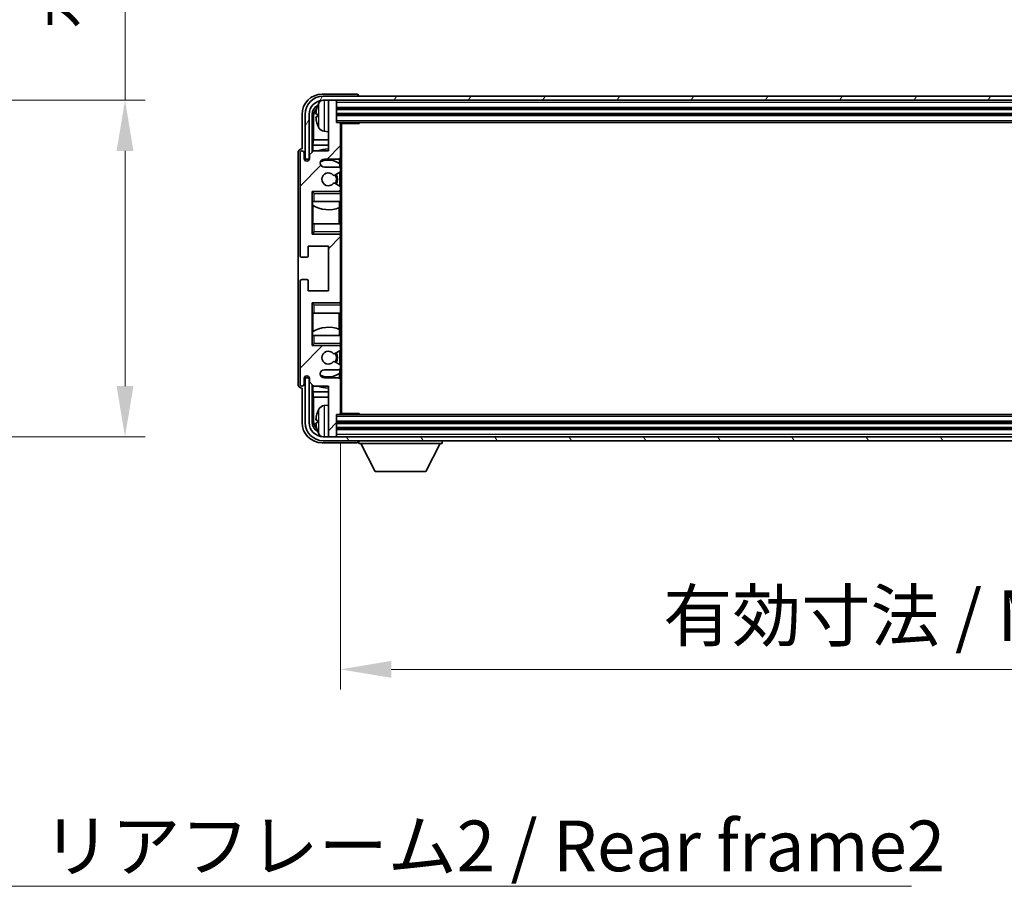
# Model space of a CAD drawing. Units: millimetres. Extents: x 0 to 11213, y 0 to 1405.
# Drawn here: x 3043 to 3286, y 882 to 1095 of the extents above; entities that cross this region are included whole.
import ezdxf

# ---------------------------------------------------------------- set-up
doc = ezdxf.new("R2010")
doc.units = ezdxf.units.MM
for name, color, linetype, lineweight in [('Dimension (ISO)', 7, 'Continuous', 18), ('Dimension (ISO) @ 1', 7, 'Continuous', 18), ('Hatch (ISO)', 1, 'Continuous', 18), ('Symbol (ISO)', 7, 'Continuous', 18), ('Symbol (ISO) @ 1', 7, 'Continuous', 18), ('Visible (ISO)', 7, 'Continuous', 35), ('Visible Narrow (ISO)', 7, 'Continuous', 25)]:
    doc.layers.add(name, color=color, linetype=linetype, lineweight=lineweight)
doc.styles.add('Note Text (TK)', font='MS PGothic.ttf')
doc.dimstyles.new('Default - Method 1b (TK)', dxfattribs={"dimscale": 4, "dimtxt": 2.5, "dimasz": 2.5, "dimexe": 1, "dimexo": 1.5, "dimgap": 1, "dimtad": 1, "dimtoh": 1, "dimrnd": 1e-08, "dimdsep": 46, "dimtxsty": 'Note Text (TK)', "dimcen": 0.09, "dimdle": 5, "dimclrd": 100, "dimclre": 100, "dimclrt": 7, "dimadec": 1, "dimazin": 1, "dimtfac": 1, "dimtmove": 0, "dimatfit": 3, "dimfxl": 1, "dimtolj": 1, "dimlwd": -1, "dimlwe": -1, "dimarcsym": 0})
doc.dimstyles.new('Default - Method 1b (TK)$7', dxfattribs={"dimscale": 4, "dimtxt": 2.5, "dimasz": 2.5, "dimexe": 1, "dimexo": 1.5, "dimgap": 1, "dimtad": 1, "dimtoh": 1, "dimrnd": 1e-08, "dimdsep": 46, "dimtxsty": 'Note Text (TK)', "dimcen": 0.09, "dimdle": 5, "dimclrd": 100, "dimclre": 100, "dimclrt": 7, "dimadec": 1, "dimazin": 1, "dimtfac": 1, "dimtmove": 0, "dimatfit": 3, "dimfxl": 1, "dimtolj": 1, "dimlwd": -1, "dimlwe": -1, "dimarcsym": 0})

# ---------------------------------------------------------------- blocks, each defined once
blk = doc.blocks.new('*D40')
at = {"layer": 'Defpoints', "color": 0}
for p in [(2973.84, 1075.6), (2973.84, 992.6), (3068.84, 992.6)]:
    blk.add_point(p, dxfattribs=at)
at = {"layer": 'Dimension (ISO)', "color": 100}
for p, q in [((3068.84, 1075.6), (3068.84, 1278.78)), ((2981.34, 1075.6), (3073.84, 1075.6)), ((3068.84, 1005.1), (3068.84, 1063.1)), ((2981.34, 992.6), (3073.84, 992.6))]:
    blk.add_line(p, q, dxfattribs=at)
for points in [[(3066.75, 1063.1), (3070.92, 1063.1), (3068.84, 1075.6)], [(3066.75, 1005.1), (3070.92, 1005.1), (3068.84, 992.6)]]:
    blk.add_solid(points, dxfattribs=at)
at = {"layer": 'Dimension (ISO)', "color": 7, "insert": (3055.6, 1093.1), "char_height": 12.5, "attachment_point": 4, "rotation": 90, "style": 'Note Text (TK)'}
blk.add_mtext('\\A1;\\fＭＳ Ｐゴシック|b0|i0;\\H12.5000;有効寸法 / Max dim. 83', dxfattribs=at)
blk = doc.blocks.new('*D41')
at = {"layer": 'Defpoints', "color": 0}
for p in [(3122.05, 998.4), (3471.05, 998.4), (3471.05, 935.2)]:
    blk.add_point(p, dxfattribs=at)
at = {"layer": 'Dimension (ISO)', "color": 100}
for p, q in [((3122.05, 990.9), (3122.05, 930.2)), ((3471.05, 990.9), (3471.05, 930.2)), ((3134.55, 935.2), (3458.55, 935.2))]:
    blk.add_line(p, q, dxfattribs=at)
for points in [[(3134.55, 937.28), (3134.55, 933.11), (3122.05, 935.2)], [(3458.55, 937.28), (3458.55, 933.11), (3471.05, 935.2)]]:
    blk.add_solid(points, dxfattribs=at)
at = {"layer": 'Dimension (ISO)', "color": 7, "insert": (3201.7, 948.44), "char_height": 12.5, "attachment_point": 4, "style": 'Note Text (TK)'}
blk.add_mtext('\\A1;\\fＭＳ Ｐゴシック|b0|i0;\\H12.5000;有効寸法 / Max dim. 349', dxfattribs=at)

msp = doc.modelspace()

# ---------------------------------------------------------------- hatches: boundary and pattern name
at = {"layer": 'Hatch (ISO)'}
h = msp.add_hatch(dxfattribs=at)
h.set_pattern_fill('ANSI31', color=256, scale=127, style=0)
h.set_pattern_definition([(45, (1501.488, -39.762), (-11.22532, 11.22532), [])])
edge = h.paths.add_edge_path()
edge.add_line((3121.5469, 1059.0979), (3118.0469, 1059.0979))
edge.add_ellipse((3118.0469, 1060.0979), major_axis=(0, -1), ratio=1, start_angle=180, end_angle=360, ccw=False)
edge.add_line((3118.0469, 1061.0979), (3121.5469, 1061.0979))
edge.add_ellipse((3121.5469, 1061.5979), major_axis=(0, -0.5), ratio=1, start_angle=0, end_angle=90)
edge.add_line((3122.0469, 1061.5979), (3122.0469, 1069.7979))
edge.add_ellipse((3121.7469, 1069.7979), major_axis=(0.3, 0), ratio=1, start_angle=0, end_angle=90)
edge.add_line((3121.7469, 1070.0979), (3121.0469, 1070.0979))
edge.add_line((3121.0469, 1070.0979), (3121.0469, 1075.2979))
edge.add_ellipse((3120.7469, 1075.2979), major_axis=(0.3, 0), ratio=1, start_angle=0, end_angle=90)
edge.add_line((3120.7469, 1075.5979), (3119.3469, 1075.5979))
edge.add_ellipse((3119.3469, 1075.2979), major_axis=(0, 0.3), ratio=1, start_angle=0, end_angle=90)
edge.add_line((3119.0469, 1075.2979), (3119.0469, 1063.0979))
edge.add_line((3119.0469, 1063.0979), (3115.3969, 1063.0979))
edge.add_line((3115.3969, 1063.0979), (3114.3969, 1062.0979))
edge.add_line((3114.3969, 1062.0979), (3114.3969, 1061.1979))
edge.add_ellipse((3113.7219, 1061.2776), major_axis=(0.675, -0.0797), ratio=1, start_angle=193.465843, end_angle=360, ccw=False)
edge.add_line((3113.0469, 1061.1979), (3113.0469, 1062.5979))
edge.add_ellipse((3112.5469, 1062.5979), major_axis=(0.5, 0), ratio=1, start_angle=0, end_angle=180)
edge.add_line((3112.0469, 1062.5979), (3112.0469, 1037.3479))
edge.add_ellipse((3112.5469, 1037.3479), major_axis=(-0.5, 0), ratio=1, start_angle=0, end_angle=90)
edge.add_line((3112.5469, 1036.8479), (3113.7469, 1036.8479))
edge.add_ellipse((3113.7469, 1037.1479), major_axis=(0, -0.3), ratio=1, start_angle=0, end_angle=90)
edge.add_line((3114.0469, 1037.1479), (3114.0469, 1039.5979))
edge.add_line((3114.0469, 1039.5979), (3119.0469, 1039.5979))
edge.add_line((3119.0469, 1039.5979), (3119.0469, 1028.5979))
edge.add_line((3119.0469, 1028.5979), (3114.0469, 1028.5979))
edge.add_line((3114.0469, 1028.5979), (3114.0469, 1031.0479))
edge.add_ellipse((3113.7469, 1031.0479), major_axis=(0.3, 0), ratio=1, start_angle=0, end_angle=90)
edge.add_line((3113.7469, 1031.3479), (3112.5469, 1031.3479))
edge.add_ellipse((3112.5469, 1030.8479), major_axis=(0, 0.5), ratio=1, start_angle=0, end_angle=90)
edge.add_line((3112.0469, 1030.8479), (3112.0469, 1005.5979))
edge.add_ellipse((3112.5469, 1005.5979), major_axis=(-0.5, 0), ratio=1, start_angle=0, end_angle=180)
edge.add_line((3113.0469, 1005.5979), (3113.0469, 1006.9979))
edge.add_ellipse((3113.7219, 1006.9182), major_axis=(-0.675, 0.0797), ratio=1, start_angle=193.465843, end_angle=360, ccw=False)
edge.add_line((3114.3969, 1006.9979), (3114.3969, 1006.0979))
edge.add_line((3114.3969, 1006.0979), (3115.3969, 1005.0979))
edge.add_line((3115.3969, 1005.0979), (3119.0469, 1005.0979))
edge.add_line((3119.0469, 1005.0979), (3119.0469, 992.8979))
edge.add_ellipse((3119.3469, 992.8979), major_axis=(-0.3, 0), ratio=1, start_angle=0, end_angle=90)
edge.add_line((3119.3469, 992.5979), (3120.7469, 992.5979))
edge.add_ellipse((3120.7469, 992.8979), major_axis=(0, -0.3), ratio=1, start_angle=0, end_angle=90)
edge.add_line((3121.0469, 992.8979), (3121.0469, 998.0979))
edge.add_line((3121.0469, 998.0979), (3121.7469, 998.0979))
edge.add_ellipse((3121.7469, 998.3979), major_axis=(0, -0.3), ratio=1, start_angle=0, end_angle=90)
edge.add_line((3122.0469, 998.3979), (3122.0469, 1006.5979))
edge.add_ellipse((3121.5469, 1006.5979), major_axis=(0.5, 0), ratio=1, start_angle=0, end_angle=90)
edge.add_line((3121.5469, 1007.0979), (3118.0469, 1007.0979))
edge.add_ellipse((3118.0469, 1008.0979), major_axis=(0, -1), ratio=1, start_angle=180, end_angle=360, ccw=False)
edge.add_line((3118.0469, 1009.0979), (3121.5469, 1009.0979))
edge.add_ellipse((3121.5469, 1009.5979), major_axis=(0, -0.5), ratio=1, start_angle=0, end_angle=90)
edge.add_line((3122.0469, 1009.5979), (3122.0469, 1010.1081))
edge.add_ellipse((3121.7469, 1010.1081), major_axis=(0.3, 0), ratio=1, start_angle=0, end_angle=60)
edge.add_line((3121.8969, 1010.3679), (3120.6236, 1011.103))
edge.add_ellipse((3120.4736, 1010.8432), major_axis=(0.15, 0.2598), ratio=1, start_angle=0, end_angle=78.671012)
edge.add_ellipse((3119.0469, 1012.0979), major_axis=(1.2015, -1.0566), ratio=1, start_angle=82.662386, end_angle=360, ccw=False)
edge.add_ellipse((3120.4735, 1013.3528), major_axis=(-0.2253, -0.1981), ratio=1, start_angle=0, end_angle=77.981127)
edge.add_line((3120.6204, 1013.0912), (3121.8937, 1013.8062))
edge.add_ellipse((3121.7469, 1014.0677), major_axis=(0.1469, -0.2616), ratio=1, start_angle=0, end_angle=60.685474)
edge.add_line((3122.0469, 1014.0677), (3122.0469, 1014.5979))
edge.add_ellipse((3121.5469, 1014.5979), major_axis=(0.5, 0), ratio=1, start_angle=0, end_angle=90)
edge.add_line((3121.5469, 1015.0979), (3115.0469, 1015.0979))
edge.add_line((3115.0469, 1015.0979), (3115.0469, 1025.5979))
edge.add_line((3115.0469, 1025.5979), (3121.5469, 1025.5979))
edge.add_ellipse((3121.5469, 1026.0979), major_axis=(0, -0.5), ratio=1, start_angle=0, end_angle=90)
edge.add_line((3122.0469, 1026.0979), (3122.0469, 1042.0979))
edge.add_ellipse((3121.5469, 1042.0979), major_axis=(0.5, 0), ratio=1, start_angle=0, end_angle=90)
edge.add_line((3121.5469, 1042.5979), (3115.0469, 1042.5979))
edge.add_line((3115.0469, 1042.5979), (3115.0469, 1053.0979))
edge.add_line((3115.0469, 1053.0979), (3121.5469, 1053.0979))
edge.add_ellipse((3121.5469, 1053.5979), major_axis=(0, -0.5), ratio=1, start_angle=0, end_angle=90)
edge.add_line((3122.0469, 1053.5979), (3122.0469, 1054.1281))
edge.add_ellipse((3121.7469, 1054.1281), major_axis=(0.3, 0), ratio=1, start_angle=0, end_angle=60.685474)
edge.add_line((3121.8937, 1054.3897), (3120.6204, 1055.1047))
edge.add_ellipse((3120.4735, 1054.8431), major_axis=(0.1469, 0.2616), ratio=1, start_angle=0, end_angle=77.981127)
edge.add_ellipse((3119.0469, 1056.0979), major_axis=(1.2014, -1.0567), ratio=1, start_angle=82.662386, end_angle=360, ccw=False)
edge.add_ellipse((3120.4736, 1057.3526), major_axis=(-0.2253, -0.1981), ratio=1, start_angle=0, end_angle=78.671012)
edge.add_line((3120.6236, 1057.0928), (3121.8969, 1057.8279))
edge.add_ellipse((3121.7469, 1058.0877), major_axis=(0.15, -0.2598), ratio=1, start_angle=0, end_angle=60)
edge.add_line((3122.0469, 1058.0877), (3122.0469, 1058.5979))
edge.add_ellipse((3121.5469, 1058.5979), major_axis=(0.5, 0), ratio=1, start_angle=0, end_angle=90)
h = msp.add_hatch(dxfattribs=at)
h.set_pattern_fill('ANSI31', color=256, scale=127, angle=14.999978, style=0)
h.set_pattern_definition([(60, (1501.488, -39.762), (-13.74815, 7.9375), [])])
edge = h.paths.add_edge_path()
edge.add_ellipse((3475.2969, 1072.0979), major_axis=(0, 3.5), ratio=1, start_angle=270, end_angle=360)
edge.add_line((3475.2969, 1075.5979), (3473.7469, 1075.5979))
edge.add_line((3473.7469, 1075.5979), (3472.3469, 1075.5979))
edge.add_line((3472.3469, 1075.5979), (3120.7469, 1075.5979))
edge.add_line((3120.7469, 1075.5979), (3119.3469, 1075.5979))
edge.add_line((3119.3469, 1075.5979), (3117.7969, 1075.5979))
edge.add_ellipse((3117.7969, 1072.0979), major_axis=(-3.5, 0), ratio=1, start_angle=270, end_angle=360)
edge.add_line((3114.2969, 1072.0979), (3114.2969, 1061.0979))
edge.add_line((3114.2969, 1061.0979), (3113.2969, 1061.0979))
edge.add_line((3113.2969, 1061.0979), (3113.2969, 1072.0979))
edge.add_ellipse((3117.7969, 1072.0979), major_axis=(0, 4.5), ratio=1, start_angle=0, end_angle=90, ccw=False)
edge.add_line((3117.7969, 1076.5979), (3475.2969, 1076.5979))
edge.add_ellipse((3475.2969, 1072.0979), major_axis=(4.5, 0), ratio=1, start_angle=0, end_angle=90, ccw=False)
edge.add_line((3479.7969, 1072.0979), (3479.7969, 1061.0979))
edge.add_line((3479.7969, 1061.0979), (3478.7969, 1061.0979))
edge.add_line((3478.7969, 1061.0979), (3478.7969, 1072.0979))
h = msp.add_hatch(dxfattribs=at)
h.set_pattern_fill('ANSI31', color=256, scale=127, angle=75.000175, style=0)
h.set_pattern_definition([(120.0002, (1501.488, -39.762), (-13.74813, -7.93754), [])])
edge = h.paths.add_edge_path()
edge.add_ellipse((3117.7969, 996.0979), major_axis=(0, -3.5), ratio=1, start_angle=270, end_angle=360)
edge.add_line((3117.7969, 992.5979), (3119.3469, 992.5979))
edge.add_line((3119.3469, 992.5979), (3120.7469, 992.5979))
edge.add_line((3120.7469, 992.5979), (3472.3469, 992.5979))
edge.add_line((3472.3469, 992.5979), (3473.7469, 992.5979))
edge.add_line((3473.7469, 992.5979), (3475.2969, 992.5979))
edge.add_ellipse((3475.2969, 996.0979), major_axis=(3.5, 0), ratio=1, start_angle=270, end_angle=360)
edge.add_line((3478.7969, 996.0979), (3478.7969, 1007.0979))
edge.add_line((3478.7969, 1007.0979), (3479.7969, 1007.0979))
edge.add_line((3479.7969, 1007.0979), (3479.7969, 996.0979))
edge.add_ellipse((3475.2969, 996.0979), major_axis=(0, -4.5), ratio=1, start_angle=0, end_angle=90, ccw=False)
edge.add_line((3475.2969, 991.5979), (3117.7969, 991.5979))
edge.add_ellipse((3117.7969, 996.0979), major_axis=(-4.5, 0), ratio=1, start_angle=0, end_angle=90, ccw=False)
edge.add_line((3113.2969, 996.0979), (3113.2969, 1007.0979))
edge.add_line((3113.2969, 1007.0979), (3114.2969, 1007.0979))
edge.add_line((3114.2969, 1007.0979), (3114.2969, 996.0979))

# ---------------------------------------------------------------- linework, layer by layer
at = {"layer": 'Visible (ISO)'}
for p, q in [((3126.0472, 1077.0979), (3117.5438, 1077.0979)), ((3475.2969, 1076.5979), (3117.7969, 1076.5979)), ((3117.7969, 1075.5979), (3475.2969, 1075.5979)), ((3119.0469, 1075.2979), (3119.0469, 1075.5979)), ((3119.0469, 1075.2979), (3119.0469, 1063.0979)), ((3120.7469, 1075.5979), (3119.3469, 1075.5979)), ((3121.0469, 1075.2979), (3121.0469, 1075.5979)), ((3121.0469, 1070.0979), (3121.0469, 1075.2979)), ((3126.5469, 1076.5979), (3126.5469, 1076.5982)), ((3112.5469, 1072.101), (3112.5469, 1063.5979)), ((3113.2969, 1072.0979), (3113.2969, 1061.0979)), ((3114.2969, 1061.0979), (3114.2969, 1072.0979)), ((3115.0484, 1062.7494), (3115.0484, 1072.0979)), ((3116.3328, 1072.1302), (3116.3328, 1071.5656)), ((3121.0469, 1073.5979), (3472.0469, 1073.5979)), ((3121.0469, 1072.0979), (3472.0469, 1072.0979)), ((3115.3976, 1071.7487), (3115.3976, 1065.8192)), ((3121.7469, 1070.0979), (3121.0469, 1070.0979)), ((3121.7469, 1070.0979), (3471.3469, 1070.0979)), ((3122.0427, 1069.8479), (3126.6173, 1069.8479)), ((3122.0469, 1069.8479), (3122.0469, 1069.7979)), ((3122.0469, 1061.5979), (3122.0469, 1069.7979)), ((3122.2969, 998.3479), (3122.2969, 1069.8479)), ((3126.6173, 1069.8479), (3126.6173, 1070.0979)), ((3126.8674, 1070.0979), (3126.6173, 1069.8479)), ((3117.9879, 1067.9406), (3119.0469, 1067.8479)), ((3115.223, 1064.5382), (3115.3976, 1065.8192)), ((3119.0469, 1065.8192), (3115.3976, 1065.8192)), ((3111.5469, 1062.5985), (3111.5469, 1005.5973)), ((3112.0469, 1062.5979), (3112.0469, 1037.3479)), ((3112.5469, 1063.5979), (3112.5462, 1063.5979)), ((3113.0469, 1061.1979), (3113.0469, 1062.5979)), ((3115.3969, 1063.0979), (3114.3969, 1062.0979)), ((3119.0469, 1064.5382), (3115.223, 1064.5382)), ((3115.223, 1064.5382), (3115.223, 1062.924)), ((3119.0469, 1063.0979), (3115.3969, 1063.0979)), ((3113.2969, 1061.0979), (3114.2969, 1061.0979)), ((3114.3969, 1062.0979), (3114.3969, 1061.1979)), ((3118.0469, 1061.0979), (3121.5469, 1061.0979)), ((3121.8024, 1059.967), (3121.8024, 1061.1682)), ((3121.8723, 1058.9775), (3121.8723, 1059.9162)), ((3122.0469, 1061.5979), (3122.0469, 1058.5979)), ((3121.5469, 1059.0979), (3118.0469, 1059.0979)), ((3120.6236, 1057.0928), (3121.8969, 1057.8279)), ((3121.8723, 1054.4017), (3121.8723, 1057.8137)), ((3122.0469, 1058.0877), (3122.0469, 1058.5979)), ((3122.0469, 1058.0877), (3122.0469, 1054.1281)), ((3121.8937, 1054.3897), (3120.6204, 1055.1047)), ((3115.0469, 1042.5979), (3115.0469, 1053.0979)), ((3115.0469, 1053.0979), (3121.5469, 1053.0979)), ((3115.5469, 1052.5979), (3115.0469, 1053.0979)), ((3122.0469, 1053.0979), (3121.5469, 1053.0979)), ((3121.8723, 1053.0979), (3121.8723, 1053.2183)), ((3122.0469, 1053.5979), (3122.0469, 1054.1281)), ((3122.0469, 1053.5979), (3122.0469, 1053.0979)), ((3122.0469, 1053.0979), (3122.0469, 1052.5979)), ((3122.0469, 1050.5979), (3122.0469, 1052.5979)), ((3115.5469, 1050.5979), (3115.0469, 1050.5979)), ((3115.049, 1045.0979), (3115.049, 1050.5979)), ((3115.1188, 1050.5979), (3115.1188, 1049.7088)), ((3115.5469, 1050.5979), (3122.0469, 1050.5979)), ((3121.8024, 1049.1225), (3121.8024, 1050.5979)), ((3122.0469, 1050.5979), (3122.0469, 1045.0979)), ((3115.2236, 1049.6456), (3115.2236, 1045.0979)), ((3121.6976, 1045.0979), (3121.6976, 1049.082)), ((3115.0469, 1045.0979), (3115.5469, 1045.0979)), ((3115.5469, 1043.0979), (3115.0469, 1042.5979)), ((3122.0469, 1045.0979), (3115.5469, 1045.0979)), ((3122.0469, 1043.0979), (3122.0469, 1045.0979)), ((3122.0469, 1043.0979), (3122.0469, 1042.5979)), ((3121.5469, 1042.5979), (3115.0469, 1042.5979)), ((3121.5469, 1042.5979), (3122.0469, 1042.5979)), ((3121.8723, 1042.4775), (3121.8723, 1042.5979)), ((3122.0469, 1042.5979), (3122.0469, 1042.0979)), ((3122.0469, 1026.0979), (3122.0469, 1042.0979)), ((3114.0469, 1037.1479), (3114.0469, 1039.5979)), ((3114.0469, 1039.5979), (3119.0469, 1039.5979)), ((3119.0469, 1039.5979), (3119.0469, 1028.5979)), ((3112.5469, 1036.8479), (3113.7469, 1036.8479)), ((3112.0469, 1030.8479), (3112.0469, 1005.5979)), ((3113.7469, 1031.3479), (3112.5469, 1031.3479)), ((3114.0469, 1028.5979), (3114.0469, 1031.0479)), ((3119.0469, 1028.5979), (3114.0469, 1028.5979)), ((3122.0469, 1026.0979), (3122.0469, 1025.5979)), ((3115.0469, 1015.0979), (3115.0469, 1025.5979)), ((3115.0469, 1025.5979), (3121.5469, 1025.5979)), ((3115.5469, 1025.0979), (3115.0469, 1025.5979)), ((3122.0469, 1025.5979), (3121.5469, 1025.5979)), ((3121.8723, 1025.5979), (3121.8723, 1025.7183)), ((3122.0469, 1025.5979), (3122.0469, 1025.0979)), ((3122.0469, 1023.0979), (3122.0469, 1025.0979)), ((3115.5469, 1023.0979), (3115.0469, 1023.0979)), ((3115.049, 1017.5979), (3115.049, 1023.0979)), ((3115.2236, 1023.0979), (3115.2236, 1018.5503)), ((3115.5469, 1023.0979), (3122.0469, 1023.0979)), ((3121.6976, 1019.1138), (3121.6976, 1023.0979)), ((3122.0469, 1023.0979), (3122.0469, 1017.5979)), ((3115.1188, 1018.487), (3115.1188, 1017.5979)), ((3121.8024, 1017.5979), (3121.8024, 1019.0734)), ((3115.0469, 1017.5979), (3115.5469, 1017.5979)), ((3122.0469, 1017.5979), (3115.5469, 1017.5979)), ((3122.0469, 1015.5979), (3122.0469, 1017.5979)), ((3115.5469, 1015.5979), (3115.0469, 1015.0979)), ((3121.5469, 1015.0979), (3115.0469, 1015.0979)), ((3120.6204, 1013.0912), (3121.8937, 1013.8062)), ((3121.5469, 1015.0979), (3122.0469, 1015.0979)), ((3121.8723, 1014.9775), (3121.8723, 1015.0979)), ((3121.8723, 1010.3821), (3121.8723, 1013.7941)), ((3122.0469, 1015.5979), (3122.0469, 1015.0979)), ((3122.0469, 1015.0979), (3122.0469, 1014.5979)), ((3122.0469, 1014.0677), (3122.0469, 1014.5979)), ((3122.0469, 1014.0677), (3122.0469, 1010.1081)), ((3118.0469, 1009.0979), (3121.5469, 1009.0979)), ((3121.8969, 1010.3679), (3120.6236, 1011.103)), ((3121.8723, 1008.2796), (3121.8723, 1009.2183)), ((3122.0469, 1009.5979), (3122.0469, 1010.1081)), ((3122.0469, 1009.5979), (3122.0469, 1006.5979)), ((3113.0469, 1005.5979), (3113.0469, 1006.9979)), ((3114.2969, 1007.0979), (3113.2969, 1007.0979)), ((3113.2969, 1007.0979), (3113.2969, 996.0979)), ((3114.2969, 996.0979), (3114.2969, 1007.0979)), ((3114.3969, 1006.9979), (3114.3969, 1006.0979)), ((3121.5469, 1007.0979), (3118.0469, 1007.0979)), ((3121.8024, 1007.0277), (3121.8024, 1008.2289)), ((3122.0469, 998.3979), (3122.0469, 1006.5979)), ((3112.5462, 1004.5979), (3112.5469, 1004.5979)), ((3112.5469, 1004.5979), (3112.5469, 996.0949)), ((3114.3969, 1006.0979), (3115.3969, 1005.0979)), ((3115.0484, 996.0979), (3115.0484, 1005.4464)), ((3115.223, 1005.2718), (3115.223, 1003.6577)), ((3115.3969, 1005.0979), (3119.0469, 1005.0979)), ((3119.0469, 1005.0979), (3119.0469, 992.8979)), ((3115.223, 1003.6577), (3119.0469, 1003.6577)), ((3115.223, 1003.6577), (3115.3976, 1002.3767)), ((3115.3976, 1002.3767), (3119.0469, 1002.3767)), ((3115.3976, 1002.3767), (3115.3976, 996.4471)), ((3117.9879, 1000.2553), (3119.0469, 1000.3479)), ((3116.3328, 996.6302), (3116.3328, 996.0656)), ((3121.0469, 992.8979), (3121.0469, 998.0979)), ((3121.0469, 998.0979), (3121.7469, 998.0979)), ((3471.3469, 998.0979), (3121.7469, 998.0979)), ((3122.0427, 998.3479), (3126.6173, 998.3479)), ((3122.0469, 998.3979), (3122.0469, 998.3479)), ((3126.6173, 998.0979), (3126.6173, 998.3479)), ((3126.8674, 998.0979), (3126.6173, 998.3479)), ((3472.0469, 996.0979), (3121.0469, 996.0979)), ((3472.0469, 994.5979), (3121.0469, 994.5979)), ((3475.2969, 992.5979), (3117.7969, 992.5979)), ((3119.0469, 992.5979), (3119.0469, 992.8979)), ((3119.3469, 992.5979), (3120.7469, 992.5979)), ((3121.0469, 992.5979), (3121.0469, 992.8979)), ((3117.5438, 991.0979), (3126.0472, 991.0979)), ((3117.7969, 991.5979), (3475.2969, 991.5979)), ((3126.5469, 991.5979), (3126.5469, 990.8979)), ((3126.5469, 990.8979), (3147.1469, 990.8979)), ((3130.5969, 983.9979), (3127.0469, 990.8979)), ((3143.0969, 983.9979), (3146.6469, 990.8979)), ((3147.1469, 991.5979), (3147.1469, 990.8979)), ((3130.5969, 983.9979), (3143.0969, 983.9979))]:
    msp.add_line(p, q, dxfattribs=at)
for centre, radius, start, end in [((3117.7969, 1072.0979), 4.5, 90, 180), ((3117.7969, 1072.0979), 3.5, 90, 180), ((3122.4469, 1071.8479), 6.5, 151.827266, 159.960393), ((3118.1274, 1074.1614), 1.6, 118.15067, 151.827266), ((3119.3469, 1075.2979), 0.3, 90, 180), ((3120.7469, 1075.2979), 0.3, 0, 90), ((3116.4574, 1074.0326), 0.1246, 159.960393, 178.185174), ((3116.4574, 1069.6633), 0.1246, 181.814826, 200.039607), ((3122.4469, 1071.8479), 6.5, 200.039607, 208.172734), ((3121.7469, 1069.7979), 0.3, 0, 90), ((3118.1274, 1069.5345), 1.6, 208.172734, 265), ((3112.5469, 1062.5979), 0.5, 0, 180), ((3119.0469, 1056.0979), 7.5, 90, 111.03947), ((3113.7219, 1061.2776), 0.6797, 186.732921, 353.267079), ((3118.0469, 1060.0979), 1, 90, 270), ((3119.0469, 1056.0979), 4.75, 53.500181, 114.136249), ((3121.5469, 1061.5979), 0.5, 270, 0), ((3119.0469, 1056.0979), 1.6, 41.328988, 318.666601), ((3121.5469, 1058.5979), 0.5, 0, 90), ((3121.7469, 1058.0877), 0.3, 300, 0), ((3120.4736, 1057.3526), 0.3, 221.328988, 300), ((3120.4735, 1054.8431), 0.3, 60.685474, 138.666601), ((3119.0469, 1056.0979), 2, 327.944419, 32.098648), ((3119.0469, 1056.0979), 2.25, 328.249176, 31.865377), ((3121.5469, 1053.5979), 0.5, 270, 0), ((3121.7469, 1054.1281), 0.3, 0, 60.685474), ((3119.0469, 1056.0979), 7.5, 238.416764, 291.555806), ((3121.5469, 1042.0979), 0.5, 0, 90), ((3112.5469, 1037.3479), 0.5, 180, 270), ((3113.7469, 1037.1479), 0.3, 270, 0), ((3112.5469, 1030.8479), 0.5, 90, 180), ((3113.7469, 1031.0479), 0.3, 0, 90), ((3121.5469, 1026.0979), 0.5, 270, 0), ((3119.0469, 1012.0979), 7.5, 68.444194, 121.583236), ((3119.0469, 1012.0979), 1.6, 41.333399, 318.671012), ((3121.5469, 1014.5979), 0.5, 0, 90), ((3121.7469, 1014.0677), 0.3, 299.314526, 0), ((3120.4735, 1013.3528), 0.3, 221.333399, 299.314526), ((3119.0469, 1012.0979), 2, 327.901352, 32.055581), ((3119.0469, 1012.0979), 2.25, 328.134623, 31.750824), ((3118.0469, 1008.0979), 1, 90, 270), ((3120.4736, 1010.8432), 0.3, 60, 138.671012), ((3121.5469, 1009.5979), 0.5, 270, 0), ((3121.7469, 1010.1081), 0.3, 0, 60), ((3113.7219, 1006.9182), 0.6797, 6.732921, 173.267079), ((3119.0469, 1012.0979), 4.75, 245.863751, 306.499819), ((3121.5469, 1006.5979), 0.5, 0, 90), ((3112.5469, 1005.5979), 0.5, 180, 0), ((3119.0469, 1012.0979), 7.5, 248.96053, 270), ((3122.4469, 996.3479), 6.5, 151.827266, 159.960393), ((3118.1274, 998.6614), 1.6, 95, 151.827266), ((3116.4574, 998.5326), 0.1246, 159.960393, 178.185174), ((3121.7469, 998.3979), 0.3, 270, 0), ((3117.7969, 996.0979), 4.5, 180, 270), ((3117.7969, 996.0979), 3.5, 180, 270), ((3116.4574, 994.1633), 0.1246, 181.814826, 200.039607), ((3122.4469, 996.3479), 6.5, 200.039607, 208.172734), ((3118.1274, 994.0345), 1.6, 208.172734, 241.84933), ((3119.3469, 992.8979), 0.3, 180, 270), ((3120.7469, 992.8979), 0.3, 270, 0)]:
    msp.add_arc(centre, radius, start, end, dxfattribs=at)
for centre, major_axis, ratio, start_param, end_param in [((3117.5499, 1072.0949), (-3.5398, 3.5398), 0.99878277, 5.49839613, 7.06797448), ((3126.0466, 1076.5976), (0.354, 0.354), 0.99878277, 5.49839613, 7.06797448), ((3117.5499, 1072.0949), (-1.7699, 1.7699), 0.99878277, 5.955351, 7.06797448), ((3117.8991, 1071.7457), (-1.7699, 1.7699), 0.99878277, 6.25050164, 7.06797448), ((3122.4346, 1071.8408), (-3.2829, 5.6083), 0.99488747, 0.69485901, 0.93384331), ((3122.4346, 1071.7083), (-6.4737, 0.5671), 0.05101764, 0.10959827, 0.34858257), ((3122.4346, 1071.9875), (-6.4737, -0.5671), 0.05101764, 5.93460274, 6.17358703), ((3122.4346, 1071.8551), (3.2829, 5.6083), 0.99488747, 2.20774935, 2.44673364), ((3112.5475, 1062.5973), (-0.708, 0.708), 0.99878277, 5.49839613, 7.06797448), ((3112.5475, 1005.5985), (-0.708, -0.708), 0.99878277, 5.49839613, 7.06797448), ((3122.4346, 996.3408), (-3.2829, 5.6083), 0.99488747, 0.69485901, 0.93384331), ((3122.4346, 996.2083), (-6.4737, 0.5671), 0.05101764, 0.10959827, 0.34858257), ((3117.5499, 996.101), (-3.5398, -3.5398), 0.99878277, 5.49839613, 7.06797448), ((3117.5499, 996.101), (-1.7699, -1.7699), 0.99878277, 5.49839613, 6.61101961), ((3117.8991, 996.4502), (-1.7699, -1.7699), 0.99878277, 5.49839613, 6.31586897), ((3122.4346, 996.4875), (-6.4737, -0.5671), 0.05101764, 5.93460274, 6.17358703), ((3122.4346, 996.3551), (3.2829, 5.6083), 0.99488747, 2.20774935, 2.44673364), ((3126.0466, 991.5982), (0.354, -0.354), 0.99878277, 5.49839613, 7.06797448)]:
    msp.add_ellipse(centre, major_axis=major_axis, ratio=ratio, start_param=start_param, end_param=end_param, dxfattribs=at)
for points, knots in [([(3115.9966, 1072.2359), (3115.9923, 1072.2384), (3115.9886, 1072.2492), (3115.9839, 1072.2875), (3115.983, 1072.3149), (3115.9836, 1072.3768), (3115.9853, 1072.4153), (3115.9905, 1072.4874), (3115.9933, 1072.5194), (3115.9966, 1072.5506)], [0, 0, 0, 0, 0.0124997785, 0.0124997785, 0.0249995571, 0.0249995571, 0.0375236714, 0.0375236714, 0.0466766062, 0.0466766062, 0.0466766062, 0.0466766062]), ([(3115.9966, 1071.1452), (3115.9923, 1071.1866), (3115.9886, 1071.2304), (3115.9839, 1071.3101), (3115.983, 1071.346), (3115.9836, 1071.4019), (3115.9853, 1071.4256), (3115.9905, 1071.4516), (3115.9933, 1071.4581), (3115.9966, 1071.46)], [0, 0, 0, 0, 0.0125039067, 0.0125039067, 0.0250078135, 0.0250078135, 0.0375277995, 0.0375277995, 0.0466766392, 0.0466766392, 0.0466766392, 0.0466766392]), ([(3115.9966, 996.7359), (3115.9923, 996.7384), (3115.9886, 996.7492), (3115.9839, 996.7875), (3115.983, 996.8149), (3115.9836, 996.8768), (3115.9853, 996.9153), (3115.9905, 996.9874), (3115.9933, 997.0194), (3115.9966, 997.0506)], [0, 0, 0, 0, 0.0124997785, 0.0124997785, 0.0249995571, 0.0249995571, 0.0375236714, 0.0375236714, 0.0466766062, 0.0466766062, 0.0466766062, 0.0466766062]), ([(3115.9966, 995.6452), (3115.9923, 995.6866), (3115.9886, 995.7304), (3115.9839, 995.8101), (3115.983, 995.846), (3115.9836, 995.9019), (3115.9853, 995.9256), (3115.9905, 995.9516), (3115.9933, 995.9581), (3115.9966, 995.96)], [0, 0, 0, 0, 0.0125039067, 0.0125039067, 0.0250078135, 0.0250078135, 0.0375277995, 0.0375277995, 0.0466766392, 0.0466766392, 0.0466766392, 0.0466766392])]:
    msp.add_open_spline(points, degree=3, knots=knots, dxfattribs=at)
at = {"layer": 'Visible Narrow (ISO)'}
for p, q in [((3116.7169, 1068.7791), (3116.7169, 1074.9168)), ((3117.9879, 1075.5979), (3117.9879, 1067.9406)), ((3121.0469, 1075.0979), (3472.0469, 1075.0979)), ((3115.3976, 1071.7487), (3115.0484, 1072.0979)), ((3116.3404, 1074.0753), (3116.3404, 1074.0575)), ((3116.3404, 1072.1285), (3116.3404, 1071.5673)), ((3121.0469, 1073.8979), (3472.0469, 1073.8979)), ((3121.0469, 1073.2979), (3472.0469, 1073.2979)), ((3121.0469, 1072.3979), (3472.0469, 1072.3979)), ((3116.3404, 1069.6383), (3116.3404, 1069.6206)), ((3121.0469, 1071.7979), (3472.0469, 1071.7979)), ((3121.0469, 1070.5979), (3472.0469, 1070.5979)), ((3115.5469, 1052.5979), (3122.0469, 1052.5979)), ((3115.5469, 1050.5979), (3115.5469, 1052.5979)), ((3115.5469, 1043.0979), (3115.5469, 1045.0979)), ((3122.0469, 1043.0979), (3115.5469, 1043.0979)), ((3115.5469, 1025.0979), (3122.0469, 1025.0979)), ((3115.5469, 1023.0979), (3115.5469, 1025.0979)), ((3115.5469, 1015.5979), (3115.5469, 1017.5979)), ((3122.0469, 1015.5979), (3115.5469, 1015.5979)), ((3116.7169, 993.2791), (3116.7169, 999.4168)), ((3117.9879, 1000.2553), (3117.9879, 992.5979)), ((3116.3404, 998.5753), (3116.3404, 998.5575)), ((3116.3404, 996.6285), (3116.3404, 996.0673)), ((3472.0469, 997.5979), (3121.0469, 997.5979)), ((3115.0484, 996.0979), (3115.3976, 996.4471)), ((3472.0469, 996.3979), (3121.0469, 996.3979)), ((3472.0469, 995.7979), (3121.0469, 995.7979)), ((3472.0469, 994.8979), (3121.0469, 994.8979)), ((3472.0469, 994.2979), (3121.0469, 994.2979)), ((3116.3404, 994.1383), (3116.3404, 994.1206)), ((3472.0469, 993.0979), (3121.0469, 993.0979))]:
    msp.add_line(p, q, dxfattribs=at)

# ---------------------------------------------------------------- texts
at = {"layer": 'Symbol (ISO)', "color": 7, "insert": (3048.4161, 897.8976), "char_height": 12.5, "width": 223.903513, "attachment_point": 1, "line_spacing_factor": 1.5, "style": 'Note Text (TK)'}
msp.add_mtext('{\\fＭＳ Ｐゴシック|b0|i0;リアフレーム2 / Rear frame2}', dxfattribs=at)

# ---------------------------------------------------------------- dimensions: what is measured, and where the dimension line sits
at = {"layer": 'Dimension (ISO) @ 1', "color": 100}
dim = msp.add_linear_dim(base=(3068.8375, 992.5979), p1=(2973.8375, 1075.5979), p2=(2973.8375, 992.5979), angle=270, text='\\fＭＳ Ｐゴシック|b0|i0;\\H12.5000;有効寸法 / Max dim. <>', dimstyle='Default - Method 1b (TK)', override={"dimscale": 1, "dimtxt": 12.5, "dimasz": 12.5, "dimexe": 5, "dimexo": 7.5, "dimgap": 5, "dimtoh": 0, "dimdec": 2, "dimcen": 0.45, "dimtol": 0, "dimlim": 0, "dimtp": 0, "dimtm": 0, "dimtdec": 2, "dimtix": 0, "dimtofl": 0, "dimtmove": 0, "dimatfit": 2}, dxfattribs=at)
dim.commit()
dim.dimension.update_dxf_attribs({"geometry": '*D40', "text_midpoint": (3068.8375, 1183.4388), "dimtype": 128})
dim = msp.add_linear_dim(base=(3471.0469, 935.1979), p1=(3122.0469, 998.3979), p2=(3471.0469, 998.3979), text='\\fＭＳ Ｐゴシック|b0|i0;\\H12.5000;有効寸法 / Max dim. <>', dimstyle='Default - Method 1b (TK)', override={"dimscale": 1, "dimtxt": 12.5, "dimasz": 12.5, "dimexe": 5, "dimexo": 7.5, "dimgap": 5, "dimtoh": 0, "dimdec": 2, "dimcen": 0.45, "dimtol": 0, "dimlim": 0, "dimtp": 0, "dimtm": 0, "dimtdec": 2, "dimtix": 0, "dimtofl": 0, "dimtmove": 0, "dimatfit": 1}, dxfattribs=at)
dim.commit()
dim.dimension.update_dxf_attribs({"geometry": '*D41', "text_midpoint": (3296.5469, 935.1979), "dimtype": 128})

# ---------------------------------------------------------------- leaders
at = {"layer": 'Symbol (ISO) @ 1', "color": 100, "annotation_type": 0, "has_hookline": 1, "hookline_direction": 0, "text_width": 214.5597}
msp.add_leader([(2971.0554, 993.5729), (3035.9161, 881.6795), (3048.4161, 881.6795)], dimstyle='Default - Method 1b (TK)$7', override={"dimscale": 1, "dimtxt": 12.5, "dimasz": 12.5, "dimgap": 0, "dimtad": 1}, dxfattribs=at)

doc.saveas('drawing.dxf')
